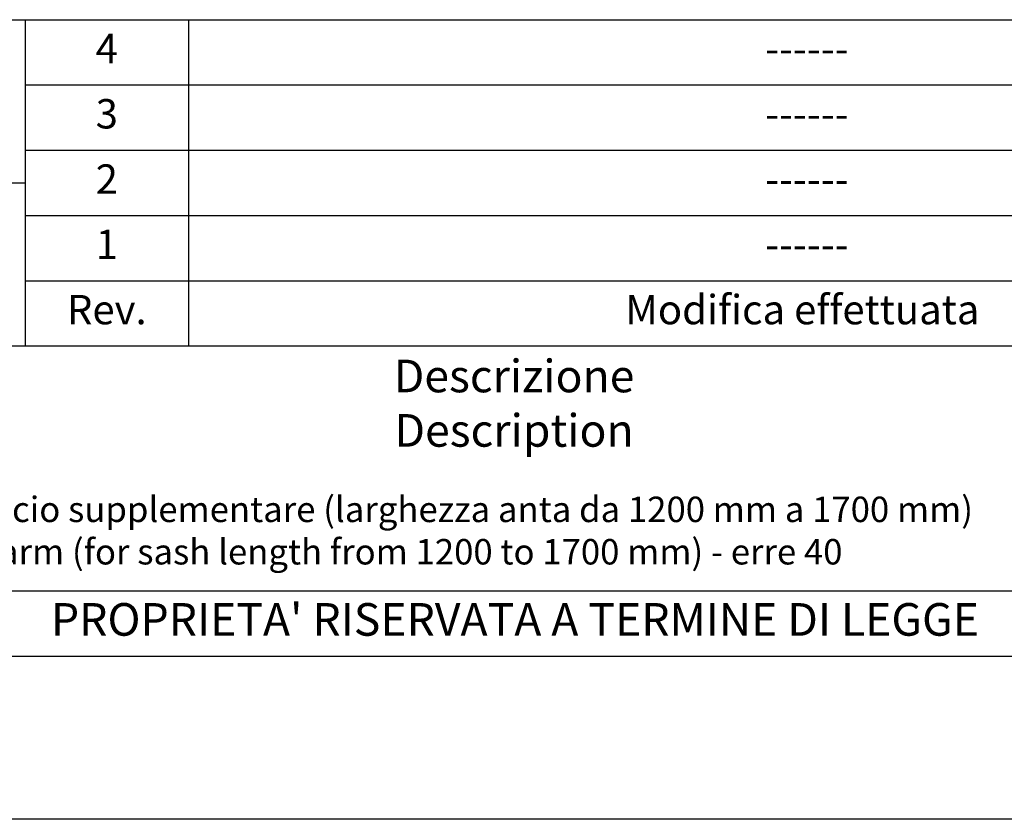
# Model space of a CAD drawing. Units: millimetres. Extents: x 583 to 1424, y -157 to 437.
# Drawn here: x 1289 to 1349, y -157 to -108 of the extents above; entities that cross this region are included whole.
import ezdxf
from ezdxf.enums import TextEntityAlignment as Align

# ---------------------------------------------------------------- set-up
doc = ezdxf.new("R2010")
doc.units = ezdxf.units.MM
doc.header["$LTSCALE"] = 16.335
doc.layers.get('0').update_dxf_attribs({"linetype": 'CONTINUOUS'})
doc.styles.add('DAVIDE', font='arial.ttf', dxfattribs={"height": 2.5})
doc.styles.add('pep', font='arial.ttf')

msp = doc.modelspace()

# ---------------------------------------------------------------- linework, layer by layer
for p, q in [((1224.223, -107.75), (1414.423, -107.75)), ((1289.223, -107.75), (1289.223, -127.75)), ((1299.223, -107.75), (1299.223, -127.75)), ((1289.223, -111.75), (1414.423, -111.75)), ((1289.223, -115.75), (1414.423, -115.75)), ((1274.223, -117.75), (1289.223, -117.75)), ((1289.223, -119.75), (1414.423, -119.75)), ((1289.223, -123.75), (1414.423, -123.75)), ((1414.423, -127.75), (1224.223, -127.75)), ((1224.223, -142.75), (1414.423, -142.75)), ((1224.223, -146.75), (1414.423, -146.75)), ((1424.423, -156.75), (583.423, -156.75))]:
    msp.add_line(p, q)

# ---------------------------------------------------------------- texts
at = {"style": 'pep'}
msp.add_text("PROPRIETA' RISERVATA A TERMINE DI LEGGE", height=2, dxfattribs=at).set_placement((1319.223, -145.5), align=Align.CENTER)
at = {"style": 'DAVIDE'}
for s, insert, char_height, width, attachment_point in [('4', (1294.223, -109.75), 1.8, 10, 5), (' ------', (1336.823, -109.75), 1.8, 75.2, 5), ('3', (1294.223, -113.75), 1.8, 10, 5), (' ------', (1336.823, -113.75), 1.8, 75.2, 5), ('2', (1294.223, -117.75), 1.8, 10, 5), (' ------', (1336.823, -117.75), 1.8, 75.2, 5), ('1', (1294.223, -121.75), 1.8, 10, 5), (' ------', (1336.823, -121.75), 1.8, 75.2, 5), ('Rev.', (1294.223, -125.75), 1.8, 10, 5), ('Modifica effettuata', (1336.823, -125.75), 1.8, 75.2, 5), ('{\\H1.1111x;Descrizione\\P\\fArial|b0|i1|c0|p34;Description}', (1319.165, -131.25), 1.8, 130.5148, 5), ('{\\fCalibri|b0|i0|c0|p34;\\H0.91667x;"WEEN" anta ribalta erre 40  - braccio supplementare (larghezza anta da 1200 mm a 1700 mm)\\P\\fCalibri|b0|i1|c0|p34;"WEEN" - Tilt and turn additional arm (for sash length from 1200 to 1700 mm) - erre 40}', (1254.625, -139.055), 1.7, 130.5148, 4)]:
    msp.add_mtext(s, dxfattribs=dict(at, insert=insert, char_height=char_height, width=width, attachment_point=attachment_point))

doc.saveas('drawing.dxf')
